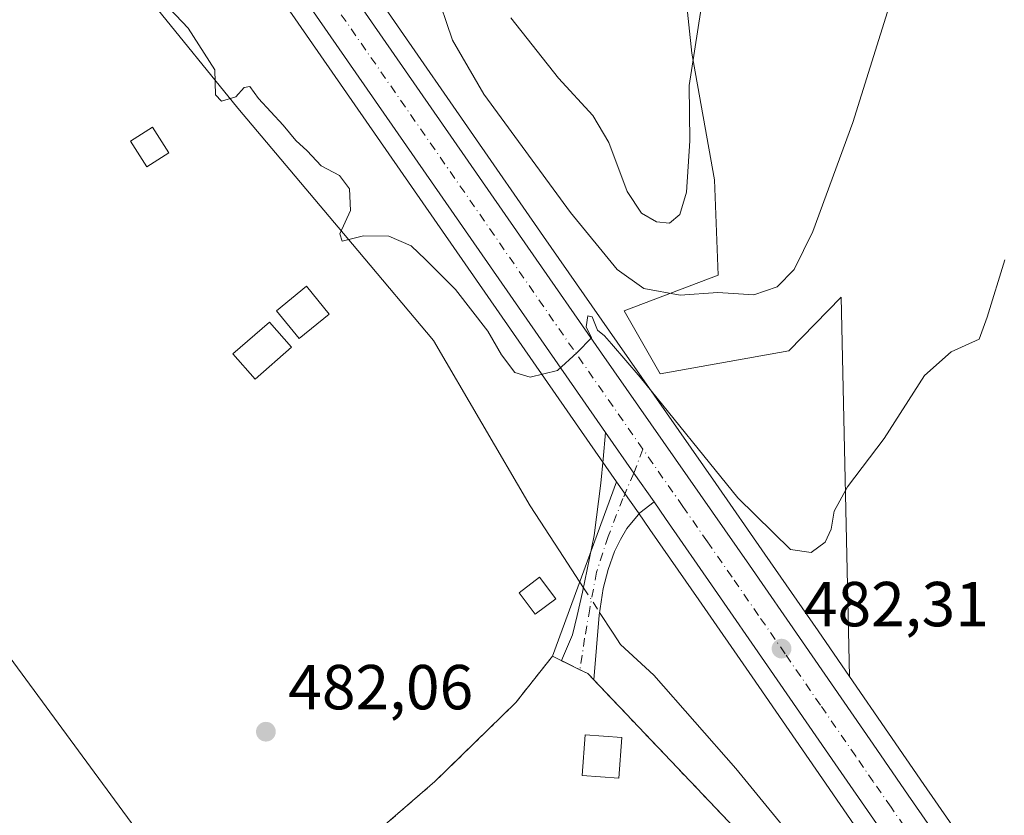
# Model space of a CAD drawing. Units: metres. Extents: x 573509 to 576953, y 4712628 to 4714978.
# Drawn here: x 575161 to 575317, y 4714108 to 4714233 of the extents above; entities that cross this region are included whole.
import ezdxf

# ---------------------------------------------------------------- set-up
doc = ezdxf.new("R2010")
doc.units = ezdxf.units.M
doc.header["$MEASUREMENT"] = 0
doc.linetypes.add('DGN Style 2', pattern=[1.6480167562047852, 0.988810053722871, -0.6592067024819142])
doc.linetypes.add('DGN Style 4', pattern=[2.6384748266838614, 1.318413404963828, -0.6592067024819142, 0.001648016756204785, -0.6592067024819142])
for name, color, linetype, lineweight in [('Camino Cxs', 7, 'Continuous', 0), ('Camino eje', 30, 'DGN Style 4', 13), ('Carretera de calzada única Cxs', 7, 'Continuous', 13), ('Carretera de calzada única eje', 7, 'DGN Style 4', 0), ('Corriente natural lineal', 142, 'Continuous', 13), ('Corriente natural lineal oculto', 9, 'DGN Style 4', 13), ('Cultivos herbáceos CxS', 92, 'Continuous', 0), ('Curva de nivel normal', 30, 'Continuous', 0), ('Edificación ligera Cxs', 1, 'Continuous', 0), ('Huerta CxS', 92, 'Continuous', 0), ('Instalación de tratamiento de aguas CxS', 135, 'Continuous', 0), ('Matorral CxS', 135, 'Continuous', 0), ('Núcleo urbano CxS', 7, 'Continuous', 0), ('Pastizal CxS', 92, 'Continuous', 0), ('Punto de cota en terreno', 7, 'Continuous', 0), ('Rótulo de punto de cota en terreno', 7, 'Continuous', 0), ('Tendido', 6, 'Continuous', 0), ('Valla', 7, 'DGN Style 2', 0)]:
    doc.layers.add(name, color=color, linetype=linetype, lineweight=lineweight)
doc.styles.add('Style-Arial', font='txt')

# ---------------------------------------------------------------- blocks, each defined once
blk = doc.blocks.new('5PATER')
at = {"layer": 'Pastizal CxS', "linetype": 'Continuous', "lineweight": 0}
h = blk.add_hatch(color=51, dxfattribs=at)
edge = h.paths.add_edge_path()
edge.add_ellipse((0, 0), major_axis=(-0.1095731443231308, -0.1110710700762829), ratio=0.9994222409660322, start_angle=0, end_angle=360)

msp = doc.modelspace()

# ---------------------------------------------------------------- linework, layer by layer
at = {"layer": 'Camino Cxs', "color": 7, "linetype": 'Continuous', "lineweight": 0, "extrusion": (-0.1888296704746319, -0.1900977831695183, 0.9634345791917981), "elevation": -1004311.015540424, "flags": 128}
msp.add_lwpolyline([(-2914121.115812401, 3612970.28590136), (-2914113.469529823, 3612968.841941156), (-2914107.986772927, 3612967.821204233)], dxfattribs=at)
at = {"layer": 'Camino Cxs', "color": 7, "linetype": 'Continuous', "lineweight": 0, "extrusion": (-0.2528548574626196, 0.1235810707833485, 0.9595791473357471), "elevation": 437585.6039814208, "flags": 128}
msp.add_lwpolyline([(-4487939.475912634, -1490252.796684159), (-4487939.475912634, -1490254.228966568)], dxfattribs=at)
at = {"layer": 'Camino Cxs', "color": 7, "linetype": 'Continuous', "lineweight": 0}
msp.add_polyline3d([(575261.4301000005, 4714157.030099999, 483.905899999998), (575259.2067, 4714155.334899999, 483.8325000000041), (575257.1665000003, 4714152.8563, 483.6916999999958), (575256.1300999997, 4714151.1019, 483.5755999999965), (575255.2037000004, 4714149.2335, 483.4057999999932), (575254.1901000004, 4714146.360099999, 483.0224000000017), (575253.4225000005, 4714143.3979, 482.5282000000007), (575252.7801000001, 4714139.1601, 481.998900000006), (575251.9301000005, 4714128.9801, 483.5929999999935), (575250.9801000003, 4714129.970100001, 482.898199999996), (575249.7452999996, 4714130.5735, 482.4951000000001), (575246.8201000001, 4714132.020099999, 482.030700000003), (575248.5500999996, 4714136.0801, 482.0299999999989), (575249.3000999996, 4714139.1351, 482.1824000000051), (575250.1741000004, 4714142.799500001, 482.4603000000062), (575251.9901000002, 4714151.720100001, 483.4187999999995), (575253.0264999997, 4714159.985900001, 484.3803999999946), (575253.4190999996, 4714163.803300001, 484.6512999999978), (575253.7889, 4714167.967300001, 484.5663000000059), (575258.2333000004, 4714161.591700001, 484.1793999999937)], close=True, dxfattribs=at)
for points in [[(575249.7452999996, 4714130.5736, 482.4951000000001), (575246.8201000001, 4714132.020099999, 482.030700000003), (575248.5500999996, 4714136.0801, 482.0299999999989), (575249.3000999996, 4714139.1351, 482.1824000000051), (575250.1741000004, 4714142.799500001, 482.4603000000062), (575251.9901000002, 4714151.720100001, 483.4187999999995), (575253.0264999997, 4714159.985900001, 484.3803999999946), (575253.4190999996, 4714163.803300001, 484.6512999999978), (575253.7889, 4714167.967300001, 484.5663000000059)], [(575261.4301000005, 4714157.030099999, 483.905899999998), (575259.2067, 4714155.334899999, 483.8325000000041), (575257.1665000003, 4714152.8563, 483.6916999999958), (575256.1300999997, 4714151.1019, 483.5755999999965), (575255.2037000004, 4714149.2335, 483.4057999999932), (575254.1901000004, 4714146.360099999, 483.0224000000017), (575253.4225000005, 4714143.3979, 482.5282000000007), (575252.7801000001, 4714139.1601, 481.998900000006), (575251.9301000005, 4714128.9801, 483.5929999999935), (575250.9801000003, 4714129.970100001, 482.898199999996)]]:
    msp.add_polyline3d(points, dxfattribs=at)
at = {"layer": 'Camino eje', "color": 30, "linetype": 'DGN Style 4', "lineweight": 13}
msp.add_polyline3d([(575259.6703000005, 4714165.355900001, 484.3399000000064), (575258.2333000004, 4714161.591700001, 484.1793999999937), (575256.5299000005, 4714157.5855, 483.9839000000065), (575254.1983000003, 4714151.601100001, 483.5132000000012), (575252.3639000002, 4714145.9845, 482.7569999999978), (575251.2991000004, 4714140.202500001, 482.1575000000012), (575250.4933000002, 4714135.562700001, 481.8880000000063), (575249.7452999996, 4714130.5735, 482.4951000000001)], dxfattribs=at)
at = {"layer": 'Carretera de calzada única Cxs', "color": 7, "linetype": 'Continuous', "lineweight": 13, "extrusion": (-0.1888296704746319, -0.1900977831695183, 0.9634345791917981), "elevation": -1004311.015540424, "flags": 128}
msp.add_lwpolyline([(-2914121.115812401, 3612970.28590136), (-2914113.469529823, 3612968.841941156), (-2914107.986772927, 3612967.821204233)], dxfattribs=at)
at = {"layer": 'Carretera de calzada única Cxs', "color": 7, "linetype": 'Continuous', "lineweight": 13}
for points in [[(575253.7889, 4714167.967300001, 484.5663000000059), (575161.8201000001, 4714300.590100001, 490.588699999993), (575140.5800999999, 4714332.390100001, 491.2375999999931), (575130.0701000001, 4714347.610099999, 491.3065000000061), (575102.1700999998, 4714386.7301, 491.1462999999931), (575077.9200999998, 4714419.4901, 491.0155999999988), (575058.6201, 4714444.1601, 491.2274000000034), (575046.6001000004, 4714458.7601, 491.3885000000009), (575037.5701000001, 4714468.0801, 491.5212999999931), (574993.8000999996, 4714507.550100001, 492.1935999999987)], [(575388.7401000002, 4713980.460100001, 478.5911999999954), (575387.2801000001, 4713982.210100001, 478.667300000001), (575372.8501000004, 4713999.9901, 478.9755000000005), (575358.6901000004, 4714018.590100001, 479.1195000000008), (575349.3501000004, 4714031.0701, 479.2057000000059), (575343.2100999998, 4714039.460100001, 479.3133999999991), (575339.1601, 4714045.0801, 479.3935999999958), (575331.1601, 4714056.4101, 479.4765000000043), (575319.4200999998, 4714073.2601, 479.8108999999968), (575311.6201, 4714084.5001, 480.1386999999959), (575306.4401000004, 4714092.0001, 480.3130999999995), (575296.0500999996, 4714106.9901, 480.837400000004), (575290.4801000003, 4714115.0601, 481.2652999999991), (575279.3501000004, 4714131.1801, 482.334799999997), (575270.9801000003, 4714143.290100001, 483.1362999999984), (575263.2301000003, 4714154.4301, 483.7575999999972), (575261.4301000005, 4714157.030099999, 483.905899999998), (575258.2333000004, 4714161.591700001, 484.1793999999937), (575253.7889, 4714167.967300001, 484.5663000000059), (575161.8201000001, 4714300.590100001, 490.588699999993)], [(575187.2701000003, 4714275.5601, 488.7550999999949), (575206.9801000003, 4714247.090100001, 487.6251000000047), (575241.5301000001, 4714197.220100001, 486.0687000000034), (575253.1700999998, 4714180.5001, 485.604800000001), (575268.7100999998, 4714158.2301, 484.1294000000053), (575276.4600999998, 4714147.0801, 483.680600000007), (575284.8300999999, 4714134.9901, 482.5734999999986), (575295.9600999998, 4714118.840100001, 481.195000000007), (575301.5301000001, 4714110.790100001, 480.7652999999991), (575311.8901000004, 4714095.8101, 480.1304999999993), (575317.0800999999, 4714088.3301, 479.8940000000002), (575324.8701, 4714077.090100001, 479.7035999999935), (575336.5800999999, 4714060.2601, 479.4272999999957), (575344.5500999996, 4714048.9801, 479.338699999993), (575348.6001000004, 4714043.360099999, 479.2583000000013), (575354.7100999998, 4714035.0101, 479.2075999999943), (575364.0500999996, 4714022.5701, 479.1082000000025), (575378.1601, 4714004.020099999, 478.8920999999973), (575387.7600999996, 4713992.210100001, 478.6340999999957)], [(575206.9801000003, 4714247.090100001, 487.6251000000047), (575241.5301000001, 4714197.220100001, 486.0687000000034), (575253.1700999998, 4714180.5001, 485.604800000001), (575268.7100999998, 4714158.2301, 484.1294000000053), (575276.4600999998, 4714147.0801, 483.680600000007), (575284.8300999999, 4714134.9901, 482.5734999999986), (575295.9600999998, 4714118.840100001, 481.195000000007), (575301.5301000001, 4714110.790100001, 480.7652999999991), (575311.8901000004, 4714095.8101, 480.1304999999993), (575317.0800999999, 4714088.3301, 479.8940000000002), (575324.8701, 4714077.090100001, 479.7035999999935), (575336.5800999999, 4714060.2601, 479.4272999999957), (575344.5500999996, 4714048.9801, 479.338699999993), (575348.6001000004, 4714043.360099999, 479.2583000000013), (575354.7100999998, 4714035.0101, 479.2075999999943), (575364.0500999996, 4714022.5701, 479.1082000000025), (575378.1601, 4714004.020099999, 478.8920999999973), (575387.7600999996, 4713992.210100001, 478.6340999999957), (575391.7600999996, 4713987.280099999, 478.5418999999966), (575392.3901000004, 4713986.4901, 478.516499999998), (575398.7301000003, 4713978.890100001, 478.5295000000042)], [(575388.7401000002, 4713980.460100001, 478.5911999999954), (575387.2801000001, 4713982.210100001, 478.667300000001), (575372.8501000004, 4713999.9901, 478.9755000000005), (575358.6901000004, 4714018.590100001, 479.1195000000008), (575349.3501000004, 4714031.0701, 479.2057000000059), (575343.2100999998, 4714039.460100001, 479.3133999999991), (575339.1601, 4714045.0801, 479.3935999999958), (575331.1601, 4714056.4101, 479.4765000000043), (575319.4200999998, 4714073.2601, 479.8108999999968), (575311.6201, 4714084.5001, 480.1386999999959), (575306.4401000004, 4714092.0001, 480.3130999999995), (575296.0500999996, 4714106.9901, 480.837400000004), (575290.4801000003, 4714115.0601, 481.2652999999991), (575279.3501000004, 4714131.1801, 482.334799999997), (575270.9801000003, 4714143.290100001, 483.1362999999984), (575263.2301000003, 4714154.4301, 483.7575999999972), (575261.4301000005, 4714157.030099999, 483.905899999998)]]:
    msp.add_polyline3d(points, dxfattribs=at)
at = {"layer": 'Carretera de calzada única eje', "color": 7, "linetype": 'DGN Style 4', "lineweight": 0, "extrusion": (0.8218095044673768, 0.5693617583120909, 0.02136180092710175), "elevation": 3156829.685209618, "flags": 128}
msp.add_lwpolyline([(3547424.52207624, -66966.50847484008), (3547445.528247575, -66963.8113593872), (3547475.872196442, -66964.631548429), (3547556.567221212, -66962.05946960939), (3547561.761882498, -66961.84611093851)], dxfattribs=at)
at = {"layer": 'Carretera de calzada única eje', "color": 7, "linetype": 'DGN Style 4', "lineweight": 0}
msp.add_polyline3d([(575318.2500999998, 4714080.800100001, 479.8405000000057), (575314.3501000004, 4714086.4101, 479.9986999999965), (575311.7600999996, 4714090.1601, 480.122199999998), (575309.1700999998, 4714093.9001, 480.2433000000019), (575303.9801000003, 4714101.4001, 480.5351999999984), (575298.8000999996, 4714108.890100001, 480.876099999994), (575296.0100999996, 4714112.920100001, 481.0840000000026), (575293.2301000003, 4714116.940099999, 481.3114999999962), (575287.6601, 4714125.0101, 481.7887999999948), (575282.1001000004, 4714133.090100001, 482.3389000000025), (575277.9101, 4714139.140100001, 482.7918999999966), (575273.7301000003, 4714145.1801, 483.1965999999957), (575269.8501000004, 4714150.7601, 483.4707999999956), (575265.9801000003, 4714156.3301, 483.7544000000053), (575261.2500999998, 4714163.090100001, 484.1824999999953), (575259.6703000005, 4714165.355900001, 484.3399000000064)], dxfattribs=at)
at = {"layer": 'Corriente natural lineal', "color": 142, "linetype": 'Continuous', "lineweight": 13}
for points in [[(575182.4101, 4714235.640100001, 485.4563999999955), (575195.7801000001, 4714219.140100001, 485.0816999999952), (575214.7301000003, 4714196.720100001, 484.8797999999952), (575226.6700999998, 4714182.4901, 483.9017000000022), (575241.9101, 4714156.440099999, 483.6897999999928), (575246.5401, 4714149.3301, 482.814400000003), (575250.3198999995, 4714143.515500001, 482.5301999999938)], [(575252.8501000004, 4714139.622099999, 482.2311999999947), (575254.9700999996, 4714136.360099999, 481.772100000002), (575256.1501000002, 4714134.540100001, 481.5081999999966), (575261.4001000002, 4714129.7301, 481.1276000000071), (575274.3501000004, 4714115.0001, 480.8414000000049), (575296.6300999997, 4714087.7501, 480.8169999999955), (575305.4301000005, 4714072.640100001, 479.4646999999969), (575319.7701000003, 4714051.6801, 478.897100000002), (575327.4200999998, 4714034.920100001, 478.3622000000032), (575347.9600999998, 4713998.780099999, 478.5112999999984), (575350.2901, 4713993.470100001, 478.5144), (575350.7500999998, 4713989.870100001, 478.0209000000032), (575350.3800999997, 4713986.6801, 477.7388999999966), (575341.4600999998, 4713976.4901, 478.173299999995)]]:
    msp.add_polyline3d(points, dxfattribs=at)
at = {"layer": 'Corriente natural lineal oculto', "color": 9, "linetype": 'DGN Style 4', "lineweight": 13, "extrusion": (0.03501621165294992, -0.05388195337525224, 0.9979331641056646), "elevation": -233382.6412621106, "flags": 128}
msp.add_lwpolyline([(3051133.123842264, 3631828.940280808), (3051133.123842264, 3631824.287338017)], dxfattribs=at)
at = {"layer": 'Cultivos herbáceos CxS', "color": 92, "linetype": 'Continuous', "lineweight": 0}
for points in [[(575269.4313000003, 4714314.641200001, 505.0002999999998), (575272.3976999996, 4714304.752900001, 503.3007000000071), (575281.6586999996, 4714304.752900001, 500.7768000000069), (575285.9331, 4714301.1907, 498.9113999999972), (575278.0963000003, 4714285.517700001, 498.2624999999971), (575269.5471000001, 4714269.844699999, 498.2681000000011), (575265.2723000003, 4714247.7601, 497.3390000000073), (575267.4093000004, 4714227.8125, 495.7654999999941), (575270.9709000001, 4714207.864700001, 494.0856000000058), (575271.5525000002, 4714192.831900001, 491.3709999999992), (575256.7222999996, 4714187.2049, 488.258600000001), (575262.4212999997, 4714177.2313, 487.0984999999928), (575282.6873000005, 4714180.874100001, 489.4235999999946), (575290.9178999999, 4714189.3419, 488.9241999999941), (575292.2616999998, 4714129.4935, 482.0733999999939)], [(575319.5453000005, 4714090.0397, 479.9428000000044), (575314.3561000006, 4714097.5185, 480.1494999999995), (575303.9972999999, 4714112.496900001, 480.7220999999991), (575298.4287, 4714120.5449, 481.2452999999951), (575292.2616999998, 4714129.4935, 482.0733999999939), (575290.9178999999, 4714189.3419, 488.9241999999941), (575282.6873000005, 4714180.874100001, 489.4235999999946), (575262.4212999997, 4714177.2313, 487.0984999999928), (575256.7222999996, 4714187.2049, 488.258600000001), (575271.5525000002, 4714192.831900001, 491.3709999999992), (575270.9709000001, 4714207.864700001, 494.0856000000058), (575267.4093000004, 4714227.8125, 495.7654999999941), (575265.2723000003, 4714247.7601, 497.3390000000073)], [(575292.2616999998, 4714129.4935, 482.0733999999939), (575298.4287, 4714120.5449, 481.2452999999951), (575303.9972999999, 4714112.496900001, 480.7220999999991), (575314.3561000006, 4714097.5185, 480.1494999999995), (575319.5453000005, 4714090.0397, 479.9428000000044), (575327.3344999999, 4714078.801300001, 479.7523999999976), (575339.0367000002, 4714061.9825, 479.605899999995), (575346.9921000004, 4714050.7227, 479.4891000000061), (575351.0274999999, 4714045.1229, 479.5044999999955), (575357.1202999996, 4714036.796599999, 479.3326999999991), (575366.4435000002, 4714024.379000001, 479.2627999999968), (575380.5186000001, 4714005.8749, 479.0139000000054), (575382.6127000004, 4714003.2985, 478.9694000000018)]]:
    msp.add_polyline3d(points, dxfattribs=at)
at = {"layer": 'Curva de nivel normal', "color": 30, "linetype": 'Continuous', "lineweight": 0, "flags": 128}
for points, elevation in [([(575316.75, 4714195.2501), (575313.9500000002, 4714186.190099999), (575312.6799999997, 4714182.7301), (575308.2599999999, 4714180.7401), (575304.0700000003, 4714176.9801), (575297.7300000004, 4714167.050100001), (575291.9299999997, 4714159.440099999), (575289.8399999999, 4714155.5601), (575289.3600000005, 4714152.7601), (575288.4000000004, 4714150.710100001), (575286.2100000001, 4714149.050100001), (575282.9600000001, 4714149.530099999), (575274.6200000001, 4714157.700099999), (575259.2599999999, 4714176.700099999), (575254.7199999997, 4714181.960100001), (575253.6200000001, 4714183.2601), (575252.54, 4714184.110099999), (575251.6699999999, 4714186.220100001), (575251, 4714186.4001), (575250.75, 4714184.6601), (575251.5800000001, 4714182.9001), (575249.29, 4714180.610099999), (575246.2000000002, 4714177.780099999), (575241.8899999997, 4714176.720100001), (575239.5, 4714177.460100001), (575237.4000000004, 4714180.220100001), (575235.2000000002, 4714183.970100001), (575230.1299999999, 4714190.5601), (575225.3899999997, 4714195.2601), (575223.1399999997, 4714197.460100001), (575219.6399999997, 4714198.970100001), (575215.6399999997, 4714199.0001), (575212.2599999999, 4714198.190099999), (575211.8799999999, 4714199.3201), (575213.5599999996, 4714203.020099999), (575213.3899999997, 4714206.4001), (575211.8099999996, 4714208.540100001), (575208.9199999999, 4714210.0701), (575206.7300000004, 4714212.420100001), (575204.9299999997, 4714214.030099999), (575202.9299999997, 4714216.450099999), (575199.04, 4714220.6501), (575197.6699999999, 4714222.5601), (575196.8200000003, 4714222.4101), (575195.5099999999, 4714220.940099999), (575193.2199999997, 4714220.2301), (575192.29, 4714221.270099999), (575192.1600000003, 4714225.200099999), (575187.9500000002, 4714231.790100001), (575181.0199999996, 4714239.110099999)], 485), ([(575226.8700000001, 4714238.140100001), (575229.6500000004, 4714229.880100001), (575234.5800000001, 4714221.340100001), (575248.2800000003, 4714202.710100001), (575255.5999999996, 4714193.700099999), (575259.8399999999, 4714190.6801), (575265.5499999998, 4714189.630100001), (575271.4699999997, 4714190.0601), (575277.1500000004, 4714189.6801), (575280.8600000005, 4714190.960100001), (575283.5199999996, 4714193.720100001), (575286.4800000004, 4714199.700099999), (575292.7599999999, 4714216.880100001), (575299.9000000004, 4714239.5801)], 490), ([(575238.8600000005, 4714233.4001), (575246.3600000005, 4714223.860099999), (575251.7999999998, 4714218.0001), (575254.3200000003, 4714213.7501), (575257.2199999997, 4714205.9901), (575259.4800000004, 4714202.5801), (575261.8200000003, 4714201.210100001), (575263.8499999996, 4714201.020099999), (575265.5, 4714202.380100001), (575266.54, 4714205.920100001), (575267.0700000003, 4714214.0101), (575266.9500000002, 4714222.720100001), (575269.25, 4714237.350099999)], 495)]:
    msp.add_lwpolyline(points, dxfattribs=dict(at, elevation=elevation))
at = {"layer": 'Edificación ligera Cxs', "color": 1, "linetype": 'Continuous', "lineweight": 0}
for points in [[(575184.9200999998, 4714212.090100001, 485.5706999999966), (575181.4401000004, 4714209.9101, 485.5901000000013), (575178.8701, 4714213.970100001, 485.4949999999953), (575182.3701, 4714216.1601, 485.3423999999941), (575184.9200999998, 4714212.090100001, 485.5706999999966)], [(575210.2200999996, 4714186.6801, 485.5999000000011), (575205.4801000003, 4714182.800100001, 484.9355999999971), (575201.8901000004, 4714187.170100001, 484.6150999999954), (575206.6401000004, 4714191.0701, 486.334600000002), (575210.2200999996, 4714186.6801, 485.5999000000011)], [(575204.2801000001, 4714181.4301, 484.7314000000042), (575198.5301000001, 4714176.4001, 483.6374999999971), (575195.0301000001, 4714180.390100001, 483.9622999999993), (575200.7801000001, 4714185.420100001, 484.5182999999961), (575204.2801000001, 4714181.4301, 484.7314000000042)], [(575245.9501, 4714141.780099999, 482.8389000000025), (575242.7100999998, 4714139.3201, 482.9529999999941), (575240.1601, 4714142.6801, 483.1621000000014), (575243.3901000004, 4714145.1501, 483.0406999999978), (575245.9501, 4714141.780099999, 482.8389000000025)], [(575256.3501000004, 4714119.880100001, 484.1842000000034), (575255.8701, 4714113.460100001, 482.9060000000027), (575250.0800999999, 4714113.880100001, 482.8081999999995), (575250.5500999996, 4714120.300100001, 485.5298999999941), (575256.3501000004, 4714119.880100001, 484.1842000000034)]]:
    msp.add_polyline3d(points, dxfattribs=at)
for points in [[(575184.9200999998, 4714212.090100001, 485.5901000000013), (575181.4401000004, 4714209.9101, 485.5901000000013), (575178.8701, 4714213.970100001, 485.5901000000013), (575182.3701, 4714216.1601, 485.5901000000013)], [(575210.2200999996, 4714186.6801, 486.334600000002), (575205.4801000003, 4714182.800100001, 486.334600000002), (575201.8901000004, 4714187.170100001, 486.334600000002), (575206.6401000004, 4714191.0701, 486.334600000002)], [(575204.2801000001, 4714181.4301, 484.7314000000042), (575198.5301000001, 4714176.4001, 484.7314000000042), (575195.0301000001, 4714180.390100001, 484.7314000000042), (575200.7801000001, 4714185.420100001, 484.7314000000042)], [(575245.9501, 4714141.780099999, 483.1621000000014), (575242.7100999998, 4714139.3201, 483.1621000000014), (575240.1601, 4714142.6801, 483.1621000000014), (575243.3901000004, 4714145.1501, 483.1621000000014)], [(575256.3501000004, 4714119.880100001, 485.5298999999941), (575255.8701, 4714113.460100001, 485.5298999999941), (575250.0800999999, 4714113.880100001, 485.5298999999941), (575250.5500999996, 4714120.300100001, 485.5298999999941)]]:
    msp.add_3dface(points, dxfattribs=at)
at = {"layer": 'Huerta CxS', "color": 92, "linetype": 'Continuous', "lineweight": 0}
for points in [[(575118.8476999998, 4714358.179099999, 491.1198000000004), (575127.6146, 4714345.886700001, 491.2115000000049), (575138.0982999997, 4714330.704500001, 491.0252000000037), (575159.3400999998, 4714298.9023, 490.0626000000047), (575251.3169999998, 4714166.2675, 484.5448999999935), (575255.5229000002, 4714160.233899999, 484.1879999999946)], [(575159.3400999998, 4714298.9023, 490.0626000000047), (575251.3169999998, 4714166.2675, 484.5448999999935), (575255.5229000002, 4714160.233899999, 484.1879999999946), (575245.4001000002, 4714132.720100001, 481.8513999999996), (575239.6401000004, 4714125.4001, 481.2525000000023), (575226.8901000004, 4714112.940099999, 481.0739000000031), (575195.5500999996, 4714085.8301, 481.3334000000032), (575185.3000999996, 4714076.0601, 481.5883999999933), (575184.3501000004, 4714072.960100001, 481.5736999999936), (575180.4577000003, 4714070.3795, 482.511599999998), (575175.4479, 4714065.2653, 483.232600000003), (575156.2991000004, 4714096.5911, 483.0408000000025), (575152.5849000001, 4714147.3389, 483.7439000000013), (575145.7373000003, 4714168.783700001, 484.2522000000026), (575111.0401, 4714213.090500001, 485.2869999999967), (575063.1344999997, 4714276.388300001, 487.4606000000058)], [(575255.5229000002, 4714160.233899999, 484.1879999999946), (575245.4001000002, 4714132.720100001, 481.8513999999996), (575239.6401000004, 4714125.4001, 481.2525000000023), (575226.8901000004, 4714112.940099999, 481.0739000000031), (575195.5500999996, 4714085.8301, 481.3334000000032), (575185.3000999996, 4714076.0601, 481.5883999999933), (575184.3501000004, 4714072.960100001, 481.5736999999936)]]:
    msp.add_polyline3d(points, dxfattribs=at)
at = {"layer": 'Instalación de tratamiento de aguas CxS', "color": 135, "linetype": 'Continuous', "lineweight": 0, "extrusion": (-0.2528548574626196, 0.1235810707833485, 0.9595791473357471), "elevation": 437585.6039814208, "flags": 128}
msp.add_lwpolyline([(-4487939.475912634, -1490254.228966568), (-4487939.475912634, -1490252.796684159)], dxfattribs=at)
at = {"layer": 'Instalación de tratamiento de aguas CxS', "color": 135, "linetype": 'Continuous', "lineweight": 0}
msp.add_polyline3d([(575244.6801000005, 4714017.8101, 481.0918999999994), (575241.5500999996, 4714016.4801, 481.4055999999982), (575211.6401000004, 4714037.5801, 482.538400000005), (575205.2901, 4714046.020099999, 482.8824000000022), (575193.8701, 4714058.470100001, 484.1763999999966), (575185.3701, 4714070.880100001, 482.9882000000071), (575184.3501000004, 4714072.960100001, 482.742499999993), (575185.3000999996, 4714076.0601, 482.0139999999956), (575195.5500999996, 4714085.8301, 481.3175000000047), (575226.8901000004, 4714112.940099999, 481.0203000000038), (575239.6401000004, 4714125.4001, 481.2118000000046), (575245.4001000002, 4714132.720100001, 481.9438999999985), (575246.8101000004, 4714132.0101, 482.0310000000027), (575249.2001, 4714130.840100001, 482.3616999999941), (575250.9801000003, 4714129.970100001, 482.898199999996), (575251.9200999998, 4714128.9801, 483.5905000000057), (575275.2401000002, 4714104.470100001, 481.7884999999952), (575279.7801000001, 4714099.6601, 481.3087999999989), (575287.1401000004, 4714087.6801, 480.8209999999963), (575298.0000999998, 4714070.470100001, 480.3877000000066), (575298.2801000001, 4714068.600099999, 480.4799000000058), (575297.7600999996, 4714066.2301, 480.3748999999953), (575281.2500999998, 4714051.110099999, 480.7823000000063)], close=True, dxfattribs=at)
for points in [[(575241.5500999996, 4714016.4801, 481.4055999999982), (575211.6401000004, 4714037.5801, 482.538400000005), (575205.2901, 4714046.020099999, 482.8824000000022), (575193.8701, 4714058.470100001, 484.1763999999966), (575185.3701, 4714070.880100001, 482.9882000000071), (575184.3501000004, 4714072.960100001, 482.742499999993), (575185.3000999996, 4714076.0601, 482.0139999999956), (575195.5500999996, 4714085.8301, 481.3175000000047), (575226.8901000004, 4714112.940099999, 481.0203000000038), (575239.6401000004, 4714125.4001, 481.2118000000046), (575245.4001000002, 4714132.720100001, 481.9438999999985), (575246.8101000004, 4714132.0101, 482.0310000000027), (575249.2001, 4714130.840100001, 482.3616999999941), (575249.7452999996, 4714130.5736, 482.4951000000001)], [(575250.9801000003, 4714129.970100001, 482.898199999996), (575251.9200999998, 4714128.9801, 483.5905000000057), (575275.2401000002, 4714104.470100001, 481.7884999999952), (575279.7801000001, 4714099.6601, 481.3087999999989), (575287.1401000004, 4714087.6801, 480.8209999999963), (575298.0000999998, 4714070.470100001, 480.3877000000066), (575298.2801000001, 4714068.600099999, 480.4799000000058), (575297.7600999996, 4714066.2301, 480.3748999999953), (575281.2500999998, 4714051.110099999, 480.7823000000063), (575244.6801000005, 4714017.8101, 481.0918999999994)]]:
    msp.add_polyline3d(points, dxfattribs=at)
at = {"layer": 'Matorral CxS', "color": 135, "linetype": 'Continuous', "lineweight": 0}
for points in [[(575131.2326999997, 4714362.767000001, 492.1787999999942), (575132.7297, 4714360.661900001, 492.2033999999985), (575138.0094, 4714353.1481, 492.5632000000041), (575143.2505000001, 4714345.6022, 492.4615999999951), (575145.8459000001, 4714341.804300001, 492.4992000000057), (575148.556, 4714337.849400001, 492.3098999999929), (575153.8693000004, 4714329.869700001, 492.3169999999955), (575164.4312000005, 4714313.9221, 491.6870999999956), (575169.7934999998, 4714306.037699999, 491.7568000000028), (575184.7456999999, 4714284.449200001, 490.0690000000032), (575189.7258000001, 4714277.269200001, 488.979800000001), (575209.4462000001, 4714248.7985, 488.0580000000046), (575243.9940999999, 4714198.931299999, 487.1297999999952), (575255.6312999995, 4714182.215700001, 486.2252000000008), (575271.1719000004, 4714159.944800001, 484.9358999999968), (575278.9250999996, 4714148.790200001, 484.1726999999955), (575287.2984999996, 4714136.6951, 483.172000000006), (575292.2616999998, 4714129.4935, 482.0733999999939)], [(575269.4313000003, 4714314.641200001, 505.0002999999998), (575272.3976999996, 4714304.752900001, 503.3007000000071), (575281.6586999996, 4714304.752900001, 500.7768000000069), (575285.9331, 4714301.1907, 498.9113999999972), (575278.0963000003, 4714285.517700001, 498.2624999999971), (575269.5471000001, 4714269.844699999, 498.2681000000011), (575265.2723000003, 4714247.7601, 497.3390000000073), (575267.4093000004, 4714227.8125, 495.7654999999941), (575270.9709000001, 4714207.864700001, 494.0856000000058), (575271.5525000002, 4714192.831900001, 491.3709999999992), (575256.7222999996, 4714187.2049, 488.258600000001), (575262.4212999997, 4714177.2313, 487.0984999999928), (575282.6873000005, 4714180.874100001, 489.4235999999946), (575290.9178999999, 4714189.3419, 488.9241999999941), (575292.2616999998, 4714129.4935, 482.0733999999939)], [(575265.2723000003, 4714247.7601, 497.3390000000073), (575267.4093000004, 4714227.8125, 495.7654999999941), (575270.9709000001, 4714207.864700001, 494.0856000000058), (575271.5525000002, 4714192.831900001, 491.3709999999992), (575256.7222999996, 4714187.2049, 488.258600000001), (575262.4212999997, 4714177.2313, 487.0984999999928), (575282.6873000005, 4714180.874100001, 489.4235999999946), (575290.9178999999, 4714189.3419, 488.9241999999941), (575292.2616999998, 4714129.4935, 482.0733999999939), (575287.2984999996, 4714136.6951, 483.172000000006), (575278.9250999996, 4714148.790200001, 484.1726999999955), (575271.1719000004, 4714159.944800001, 484.9358999999968), (575255.6312999995, 4714182.215700001, 486.2252000000008), (575243.9940999999, 4714198.931299999, 487.1297999999952), (575209.4462000001, 4714248.7985, 488.0580000000046)]]:
    msp.add_polyline3d(points, dxfattribs=at)
at = {"layer": 'Núcleo urbano CxS', "color": 7, "linetype": 'Continuous', "lineweight": 0}
for points in [[(575131.2326999997, 4714362.767000001, 492.1787999999942), (575132.7297, 4714360.661900001, 492.2033999999985), (575138.0094, 4714353.1481, 492.5632000000041), (575143.2505000001, 4714345.6022, 492.4615999999951), (575145.8459000001, 4714341.804300001, 492.4992000000057), (575148.556, 4714337.849400001, 492.3098999999929), (575153.8693000004, 4714329.869700001, 492.3169999999955), (575164.4312000005, 4714313.9221, 491.6870999999956), (575169.7934999998, 4714306.037699999, 491.7568000000028), (575184.7456999999, 4714284.449200001, 490.0690000000032), (575189.7258000001, 4714277.269200001, 488.979800000001), (575209.4462000001, 4714248.7985, 488.0580000000046), (575243.9940999999, 4714198.931299999, 487.1297999999952), (575255.6312999995, 4714182.215700001, 486.2252000000008), (575271.1719000004, 4714159.944800001, 484.9358999999968), (575278.9250999996, 4714148.790200001, 484.1726999999955), (575287.2984999996, 4714136.6951, 483.172000000006), (575292.2616999998, 4714129.4935, 482.0733999999939)], [(575118.8476999998, 4714358.179099999, 491.1198000000004), (575127.6146, 4714345.886700001, 491.2115000000049), (575138.0982999997, 4714330.704500001, 491.0252000000037), (575159.3400999998, 4714298.9023, 490.0626000000047), (575251.3169999998, 4714166.2675, 484.5448999999935), (575255.5229000002, 4714160.233899999, 484.1879999999946)], [(575316.9572000002, 4714071.547499999, 479.7736000000005), (575310.9594999999, 4714080.190099999, 480.0518000000012), (575309.1535999998, 4714082.792500001, 480.1315999999933), (575304.1365, 4714090.068299999, 480.3657999999996), (575303.9731000002, 4714090.293099999, 480.3641000000061), (575303.8380000005, 4714090.497500001, 480.3616000000038), (575293.5827000003, 4714105.283600001, 480.7703000000038), (575288.0114000002, 4714113.355799999, 481.2516999999935), (575282.7499000002, 4714120.9759, 481.6435000000056), (575276.8816999998, 4714129.475099999, 481.9998000000051), (575268.5151000004, 4714141.580700001, 482.9511999999959), (575260.7692999998, 4714152.714299999, 483.7281999999978), (575258.9600999998, 4714155.303200001, 483.8718999999983), (575255.5229000002, 4714160.233899999, 484.1879999999946), (575251.3169999998, 4714166.2675, 484.5448999999935), (575159.3400999998, 4714298.9023, 490.0626000000047)], [(575209.4462000001, 4714248.7985, 488.0580000000046), (575243.9940999999, 4714198.931299999, 487.1297999999952), (575255.6312999995, 4714182.215700001, 486.2252000000008), (575271.1719000004, 4714159.944800001, 484.9358999999968), (575278.9250999996, 4714148.790200001, 484.1726999999955), (575287.2984999996, 4714136.6951, 483.172000000006), (575292.2616999998, 4714129.4935, 482.0733999999939), (575298.4287, 4714120.5449, 481.2452999999951), (575303.9972999999, 4714112.496900001, 480.7220999999991), (575314.3561000006, 4714097.5185, 480.1494999999995), (575319.5453000005, 4714090.0397, 479.9428000000044), (575327.3344999999, 4714078.801300001, 479.7523999999976), (575339.0367000002, 4714061.9825, 479.605899999995), (575346.9921000004, 4714050.7227, 479.4891000000061), (575351.0274999999, 4714045.1229, 479.5044999999955), (575357.1202999996, 4714036.796599999, 479.3326999999991), (575366.4435000002, 4714024.379000001, 479.2627999999968), (575380.5186000001, 4714005.8749, 479.0139000000054), (575382.6127000004, 4714003.2985, 478.9694000000018), (575390.0899, 4713994.100199999, 478.8515999999945), (575394.0926999999, 4713989.156500001, 478.7556999999942), (575394.7089000001, 4713988.3937, 478.8010000000068), (575401.0171999997, 4713980.832000001, 479.2109000000055)], [(575255.5229000002, 4714160.233899999, 484.1879999999946), (575245.4001000002, 4714132.720100001, 481.8513999999996), (575239.6401000004, 4714125.4001, 481.2525000000023), (575226.8901000004, 4714112.940099999, 481.0739000000031), (575195.5500999996, 4714085.8301, 481.3334000000032), (575185.3000999996, 4714076.0601, 481.5883999999933), (575184.3501000004, 4714072.960100001, 481.5736999999936)], [(575195.5500999996, 4714085.8301, 481.3334000000032), (575226.8901000004, 4714112.940099999, 481.0739000000031), (575239.6401000004, 4714125.4001, 481.2525000000023), (575245.4001000002, 4714132.720100001, 481.8513999999996), (575255.5229000002, 4714160.233899999, 484.1879999999946), (575258.9600999998, 4714155.303200001, 483.8718999999983), (575260.7692999998, 4714152.714299999, 483.7281999999978), (575268.5151000004, 4714141.580700001, 482.9511999999959), (575276.8816999998, 4714129.475099999, 481.9998000000051), (575282.7499000002, 4714120.9759, 481.6435000000056), (575288.0114000002, 4714113.355799999, 481.2516999999935), (575293.5827000003, 4714105.283600001, 480.7703000000038)], [(575255.5229000002, 4714160.233899999, 484.1879999999946), (575258.9600999998, 4714155.303200001, 483.8718999999983), (575260.7692999998, 4714152.714299999, 483.7281999999978), (575268.5151000004, 4714141.580700001, 482.9511999999959), (575276.8816999998, 4714129.475099999, 481.9998000000051), (575282.7499000002, 4714120.9759, 481.6435000000056), (575288.0114000002, 4714113.355799999, 481.2516999999935), (575293.5827000003, 4714105.283600001, 480.7703000000038), (575303.8380000005, 4714090.497500001, 480.3616000000038), (575303.9731000002, 4714090.293099999, 480.3641000000061), (575304.1365, 4714090.068299999, 480.3657999999996), (575309.1535999998, 4714082.792500001, 480.1315999999933), (575310.9594999999, 4714080.190099999, 480.0518000000012)], [(575255.5229000002, 4714160.233899999, 484.1879999999946), (575258.9600999998, 4714155.303200001, 483.8718999999983), (575260.7692999998, 4714152.714299999, 483.7281999999978), (575268.5151000004, 4714141.580700001, 482.9511999999959), (575276.8816999998, 4714129.475099999, 481.9998000000051), (575282.7499000002, 4714120.9759, 481.6435000000056), (575288.0114000002, 4714113.355799999, 481.2516999999935), (575293.5827000003, 4714105.283600001, 480.7703000000038), (575303.8380000005, 4714090.497500001, 480.3616000000038), (575303.9731000002, 4714090.293099999, 480.3641000000061), (575304.1365, 4714090.068299999, 480.3657999999996), (575309.1535999998, 4714082.792500001, 480.1315999999933), (575310.9594999999, 4714080.190099999, 480.0518000000012)], [(575292.2616999998, 4714129.4935, 482.0733999999939), (575298.4287, 4714120.5449, 481.2452999999951), (575303.9972999999, 4714112.496900001, 480.7220999999991), (575314.3561000006, 4714097.5185, 480.1494999999995), (575319.5453000005, 4714090.0397, 479.9428000000044), (575327.3344999999, 4714078.801300001, 479.7523999999976), (575339.0367000002, 4714061.9825, 479.605899999995), (575346.9921000004, 4714050.7227, 479.4891000000061), (575351.0274999999, 4714045.1229, 479.5044999999955), (575357.1202999996, 4714036.796599999, 479.3326999999991), (575366.4435000002, 4714024.379000001, 479.2627999999968), (575380.5186000001, 4714005.8749, 479.0139000000054), (575382.6127000004, 4714003.2985, 478.9694000000018)]]:
    msp.add_polyline3d(points, dxfattribs=at)
at = {"layer": 'Tendido', "color": 6, "linetype": 'Continuous', "lineweight": 0}
msp.add_polyline3d([(574803.3200000003, 4714675.67, 501.4223999999958), (574882.1699999999, 4714550.58, 496.3782999999967), (574959.1500000004, 4714427.890000001, 496.4030000000057), (575054.5700000003, 4714275.27, 489.6671999999963), (575157.2417000001, 4714136.0264, 484.8690000000061), (575263.181, 4713991.881100001, 479.5975999999937), (575359.0662000002, 4713861.388300001, 476.3068000000058), (575424.7889, 4713772.170600001, 474.6857000000019), (575522.9912999999, 4713637.982799999, 470.4643999999971), (575624.75, 4713500.17, 463.0733999999939), (575726.4080999997, 4713361.384400001, 460.5690999999933)], dxfattribs=at)
at = {"layer": 'Valla', "color": 7, "linetype": 'DGN Style 2', "lineweight": 0}
msp.add_polyline3d([(575241.5500999996, 4714016.4801, 481.4055999999982), (575244.6801000005, 4714017.8101, 481.0918999999994), (575281.2500999998, 4714051.110099999, 480.7823000000063), (575297.7600999996, 4714066.2301, 480.3748999999953), (575298.2801000001, 4714068.600099999, 480.4799000000058), (575298.0000999998, 4714070.470100001, 480.3877000000066), (575287.1401000004, 4714087.6801, 480.8209999999963), (575279.7801000001, 4714099.6601, 481.3087999999989), (575275.2401000002, 4714104.470100001, 481.7884999999952), (575251.9200999998, 4714128.9801, 483.5905000000057), (575250.9801000003, 4714129.970100001, 482.898199999996), (575249.2001, 4714130.840100001, 482.3616999999941), (575246.8101000004, 4714132.0101, 482.0310000000027), (575245.4001000002, 4714132.720100001, 481.9438999999985), (575239.6401000004, 4714125.4001, 481.2118000000046), (575226.8901000004, 4714112.940099999, 481.0203000000038), (575195.5500999996, 4714085.8301, 481.3175000000047), (575185.3000999996, 4714076.0601, 482.0139999999956), (575184.3501000004, 4714072.960100001, 482.742499999993), (575185.3701, 4714070.880100001, 482.9882000000071), (575193.8701, 4714058.470100001, 484.1763999999966), (575205.2901, 4714046.020099999, 482.8824000000022), (575211.6401000004, 4714037.5801, 482.538400000005), (575241.5500999996, 4714016.4801, 481.4055999999982)], dxfattribs=at)

# ---------------------------------------------------------------- block references
at = {"layer": 'Punto de cota en terreno', "color": 7, "linetype": 'Continuous', "lineweight": 0, "xscale": 10, "yscale": 10, "zscale": 10}
for p in [(575281.54, 4714133.9, 482.3099999999977), (575200.2300000004, 4714120.800000001, 482.0599999999977)]:
    msp.add_blockref('5PATER', p, dxfattribs=at)

# ---------------------------------------------------------------- texts
at = {"layer": 'Rótulo de punto de cota en terreno', "color": 7, "linetype": 'Continuous', "lineweight": 0, "style": 'Style-Arial'}
for s, p in [('482,31', (575285.0678000003, 4714137.427800001)), ('482,06', (575203.7577999998, 4714124.3278))]:
    msp.add_text(s, height=7.000000000000002, dxfattribs=at).set_placement(p)

doc.saveas('drawing.dxf')
